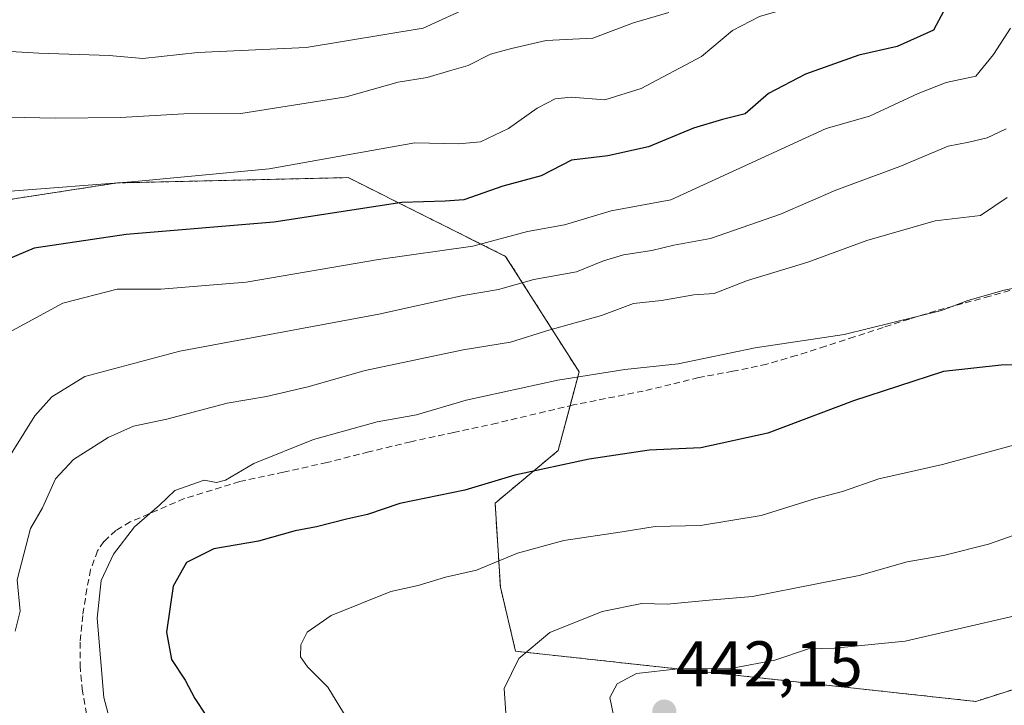
# Model space of a CAD drawing. Units: metres. Extents: x 593835 to 597280, y 4726755 to 4729115.
# Drawn here: x 596316 to 596470, y 4728267 to 4728374 of the extents above; entities that cross this region are included whole.
import ezdxf
from ezdxf.enums import TextEntityAlignment as Align

# ---------------------------------------------------------------- set-up
doc = ezdxf.new("R2010")
doc.units = ezdxf.units.M
doc.header["$MEASUREMENT"] = 0
doc.linetypes.add('TRAZOS', pattern=[0.75, 0.5, -0.25])
doc.linetypes.add('TRAZOSX2', pattern=[1.5, 1, -0.5])
for name, color, linetype, lineweight in [('Arbolado forestal', 92, 'TRAZOS', 0), ('Arbolado forestal CxS', 92, 'Continuous', 0), ('Carátula', 7, 'Continuous', 5), ('Curva de nivel maestra', 36, 'Continuous', 30), ('Curva de nivel normal', 36, 'Continuous', 0), ('Matorral', 135, 'Continuous', 0), ('Matorral CxS', 135, 'Continuous', 0), ('Punto de cota en terreno', 7, 'Continuous', 0), ('Rótulo de punto de cota en terreno', 19, 'Continuous', 0), ('Senda', 19, 'TRAZOSX2', 0)]:
    doc.layers.add(name, color=color, linetype=linetype, lineweight=lineweight)
doc.styles.add('Arial', font='txt', dxfattribs={"height": 0.2})

# ---------------------------------------------------------------- blocks, each defined once
blk = doc.blocks.new('*U170')
at = {"layer": 'Arbolado forestal CxS', "color": 92, "linetype": 'Continuous', "lineweight": 0}
blk.add_polyline3d([(596500.69, 4728279.24, 444.03), (596465.24, 4728267.99, 442.27), (596393.61, 4728275.81, 434.64), (596391.24, 4728285.78, 431.56), (596390.42, 4728298.84, 426.32), (596400.22, 4728307.01, 424.04), (596403.49, 4728319.26, 419.48), (596392.06, 4728337.23, 406.68), (596367.55, 4728349.49, 396.71), (596331.61, 4728348.67, 394.87), (596310.38, 4728345.4, 395.5), (596290.77, 4728333.97, 393.27), (596268.72, 4728324.17, 385.58), (596234.41, 4728311.1, 378.36), (596208.27, 4728300.48, 373.12), (596176.42, 4728286.6, 375.23), (596157.63, 4728273.53, 377.97)], dxfattribs=at)
blk = doc.blocks.new('*U189')
at = {"layer": 'Curva de nivel normal', "color": 36, "linetype": 'Continuous', "lineweight": 0}
blk.add_polyline3d([(596314.98, 4728347.36, 395), (596333.81, 4728348.81, 395), (596355.23, 4728350.87, 395), (596365.98, 4728352.8, 395), (596377.92, 4728354.88, 395), (596384.73, 4728354.74, 395), (596388.14, 4728355.08, 395), (596392.5, 4728357.12, 395), (596396.96, 4728360.31, 395), (596399.76, 4728361.76, 395), (596402.25, 4728361.99, 395), (596407.5, 4728361.61, 395), (596413.14, 4728363.35, 395), (596422.54, 4728368.33, 395), (596427.4, 4728372.36, 395), (596431.58, 4728374.58, 395), (596441.35, 4728377.4, 395), (596450.15, 4728381.75, 395), (596457.5, 4728388.94, 395), (596463.06, 4728394, 395), (596469.03, 4728402.62, 395), (596476.03, 4728411.43, 395)], dxfattribs=at)
blk = doc.blocks.new('*U198')
at = {"layer": 'Curva de nivel normal', "color": 36, "linetype": 'Continuous', "lineweight": 0}
blk.add_polyline3d([(596372.5, 4728256.86, 430), (596364.4, 4728270.21, 430), (596361.22, 4728273.36, 430), (596360.12, 4728274.92, 430), (596360.19, 4728276.79, 430), (596361.18, 4728278.79, 430), (596364.89, 4728281.34, 430), (596374.16, 4728285.11, 430), (596378.45, 4728286.04, 430), (596382.7, 4728287.32, 430), (596387.53, 4728288.44, 430), (596393.88, 4728291.04, 430), (596401.11, 4728293.02, 430), (596410.22, 4728294.37, 430), (596415.36, 4728295.22, 430), (596422.42, 4728295.38, 430), (596431.85, 4728296.92, 430), (596440.16, 4728299.53, 430), (596444.52, 4728300.67, 430), (596450.16, 4728302.61, 430), (596460.05, 4728304.87, 430), (596479.16, 4728310.04, 430)], dxfattribs=at)
blk = doc.blocks.new('*U201')
at = {"layer": 'Curva de nivel normal', "color": 36, "linetype": 'Continuous', "lineweight": 0}
blk.add_polyline3d([(596475.2, 4728257.02, 440), (596467.08, 4728257.52, 440), (596455.46, 4728258.08, 440), (596448.92, 4728257.48, 440), (596440.67, 4728257.12, 440), (596436.99, 4728257.82, 440), (596429.8, 4728258.46, 440), (596421.19, 4728258.01, 440), (596414.84, 4728259.56, 440), (596410.87, 4728262.66, 440), (596408.88, 4728265.62, 440), (596408.26, 4728268.58, 440), (596409.42, 4728270.75, 440), (596412.42, 4728272.36, 440), (596418.9, 4728273.06, 440), (596427.38, 4728273.16, 440), (596433.95, 4728274.4, 440), (596439.22, 4728276.18, 440), (596443.28, 4728276.3, 440), (596454.28, 4728277.36, 440), (596473.35, 4728281.76, 440)], dxfattribs=at)
blk = doc.blocks.new('*U206')
at = {"layer": 'Curva de nivel normal', "color": 36, "linetype": 'Continuous', "lineweight": 0}
blk.add_polyline3d([(596392.19, 4728264.66, 435), (596391.82, 4728270, 435), (596394.11, 4728274.68, 435), (596398.94, 4728278.73, 435), (596407.07, 4728282, 435), (596413.24, 4728283.23, 435), (596417.18, 4728283.12, 435), (596424.33, 4728283.82, 435), (596430.51, 4728284.32, 435), (596440.52, 4728286.29, 435), (596447.08, 4728287.56, 435), (596454.58, 4728289.73, 435), (596460.24, 4728290.72, 435), (596467.25, 4728292.44, 435), (596473.29, 4728294.61, 435)], dxfattribs=at)
blk = doc.blocks.new('*U211')
at = {"layer": 'Curva de nivel normal', "color": 36, "linetype": 'Continuous', "lineweight": 0}
blk.add_polyline3d([(596312.15, 4728358.94, 390), (596321.97, 4728358.72, 390), (596332.1, 4728358.86, 390), (596341.98, 4728359.44, 390), (596350.82, 4728359.45, 390), (596367.24, 4728362.04, 390), (596375.35, 4728364.36, 390), (596379.83, 4728365.05, 390), (596383.34, 4728366.12, 390), (596386.23, 4728366.94, 390), (596389.72, 4728368.7, 390), (596392.96, 4728369.58, 390), (596398.38, 4728370.8, 390), (596405.64, 4728371.19, 390), (596411.97, 4728373.59, 390), (596417.48, 4728375.16, 390)], dxfattribs=at)
blk = doc.blocks.new('*U213')
at = {"layer": 'Curva de nivel normal', "color": 36, "linetype": 'Continuous', "lineweight": 0}
blk.add_polyline3d([(596471.77, 4728435.83, 385), (596467.97, 4728432.96, 385), (596464, 4728428.76, 385), (596459.11, 4728422.15, 385), (596451.34, 4728413.29, 385), (596447.3, 4728406.7, 385), (596442.4, 4728402.41, 385), (596438.18, 4728399.05, 385), (596432.84, 4728396.31, 385), (596426.78, 4728392.46, 385), (596420.23, 4728390.3, 385), (596416.28, 4728388.04, 385), (596412.29, 4728383.4, 385), (596406.7, 4728380.68, 385), (596397.3, 4728379.48, 385), (596391.8, 4728377.99, 385), (596386.95, 4728376.28, 385), (596379.2, 4728372.76, 385), (596360.98, 4728369.76, 385), (596344.13, 4728368.94, 385), (596335.55, 4728368.03, 385), (596330.33, 4728368.47, 385), (596319.36, 4728368.83, 385), (596306.95, 4728369.59, 385)], dxfattribs=at)
blk = doc.blocks.new('*U217')
at = {"layer": 'Curva de nivel normal', "color": 36, "linetype": 'Continuous', "lineweight": 0}
blk.add_polyline3d([(596311.05, 4728323.42, 405), (596323.14, 4728329.97, 405), (596331.57, 4728332.14, 405), (596338.38, 4728332.13, 405), (596351.64, 4728333.22, 405), (596372.26, 4728336.77, 405), (596386.97, 4728338.82, 405), (596395.45, 4728341.13, 405), (596401.21, 4728342.17, 405), (596408.48, 4728344.3, 405), (596417.8, 4728346.04, 405), (596441.97, 4728357.15, 405), (596448.72, 4728359.07, 405), (596456.3, 4728362.6, 405), (596460.64, 4728364.28, 405), (596465.28, 4728365.27, 405), (596468.03, 4728368.66, 405), (596470.66, 4728372.76, 405)], dxfattribs=at)
blk = doc.blocks.new('*U218')
at = {"layer": 'Curva de nivel maestra', "color": 36, "linetype": 'Continuous', "lineweight": 30}
blk.add_polyline3d([(596460.28, 4728375.43, 400), (596458.68, 4728372.44, 400), (596453.04, 4728369.89, 400), (596447.07, 4728368.53, 400), (596438.75, 4728365.58, 400), (596432.99, 4728362.56, 400), (596429.36, 4728359.44, 400), (596425.81, 4728358.54, 400), (596421.29, 4728357.2, 400), (596414.3, 4728354.27, 400), (596407.97, 4728352.87, 400), (596402.3, 4728352.23, 400), (596397.6, 4728349.79, 400), (596391.61, 4728348.18, 400), (596385.57, 4728346.05, 400), (596382.66, 4728345.84, 400), (596375.92, 4728345.64, 400), (596355.98, 4728342.58, 400), (596332.98, 4728340.65, 400), (596318.63, 4728338.54, 400), (596310.51, 4728335.1, 400)], dxfattribs=at)
blk = doc.blocks.new('5PATER')
at = {"layer": 'Carátula', "linetype": 'Continuous', "lineweight": 5}
h = blk.add_hatch(color=250, dxfattribs=at)
edge = h.paths.add_edge_path()
edge.add_ellipse((0, 0.01), major_axis=(-1.33, -1.34), ratio=0.999422, start_angle=0, end_angle=360)

msp = doc.modelspace()

# ---------------------------------------------------------------- linework, layer by layer
at = {"layer": 'Arbolado forestal', "color": 92, "linetype": 'TRAZOS', "lineweight": 0}
msp.add_polyline3d([(596157.63, 4728273.53, 377.97), (596176.42, 4728286.6, 375.23), (596208.27, 4728300.48, 373.12), (596234.41, 4728311.1, 378.36), (596268.72, 4728324.17, 385.58), (596290.77, 4728333.97, 393.27), (596310.38, 4728345.4, 395.5), (596331.61, 4728348.67, 394.87), (596367.55, 4728349.49, 396.71), (596392.06, 4728337.24, 406.68), (596403.49, 4728319.26, 419.48), (596402.09, 4728313.99, 420.94), (596400.22, 4728307.01, 424.04), (596390.42, 4728298.85, 426.32), (596391.24, 4728285.78, 431.56), (596393.61, 4728275.81, 434.64), (596465.24, 4728267.99, 442.27), (596500.69, 4728279.24, 444.03)], dxfattribs=at)
at = {"layer": 'Curva de nivel maestra', "color": 36, "linetype": 'Continuous', "lineweight": 30}
msp.add_polyline3d([(596474.26, 4728320.38, 425), (596469.2, 4728320.29, 425), (596460.22, 4728319.32, 425), (596446.22, 4728314.75, 425), (596432.87, 4728309.75, 425), (596422.47, 4728307.47, 425), (596414.38, 4728307.1, 425), (596405.07, 4728305.71, 425), (596393.49, 4728303.2, 425), (596385.73, 4728300.84, 425), (596375.57, 4728298.8, 425), (596370.56, 4728297.1, 425), (596367.26, 4728296.35, 425), (596362.62, 4728295.16, 425), (596359.3, 4728294.54, 425), (596353.57, 4728292.95, 425), (596346.63, 4728291.75, 425), (596342.35, 4728289.6, 425), (596340.29, 4728285.9, 425), (596339.28, 4728278.76, 425), (596340.04, 4728274.52, 425), (596342.15, 4728271.3, 425), (596343.66, 4728268.47, 425), (596345.38, 4728265.85, 425)], dxfattribs=at)
at = {"layer": 'Curva de nivel normal', "color": 36, "linetype": 'Continuous', "lineweight": 0}
for points in [[(596310.38, 4728299.12, 410), (596318.77, 4728312.44, 410), (596321.42, 4728315.39, 410), (596326.55, 4728318.56, 410), (596341.31, 4728322.5, 410), (596372.31, 4728328.24, 410), (596385.46, 4728331.14, 410), (596390.93, 4728332.06, 410), (596396.43, 4728333.66, 410), (596403.09, 4728334.85, 410), (596407.27, 4728336.55, 410), (596410.43, 4728337.49, 410), (596414.81, 4728338.15, 410), (596418.26, 4728338.99, 410), (596423.95, 4728340.03, 410), (596434.84, 4728343.8, 410), (596443.48, 4728347.55, 410), (596453.43, 4728351.2, 410), (596460.97, 4728354.41, 410), (596464.15, 4728355, 410), (596467.02, 4728355.7, 410), (596469.96, 4728357.09, 410)], [(596470.14, 4728346.42, 415), (596465.97, 4728343.59, 415), (596458.94, 4728342.76, 415), (596448.31, 4728339.72, 415), (596439.13, 4728336.32, 415), (596429.71, 4728333.46, 415), (596424.53, 4728331.48, 415), (596421.34, 4728331.23, 415), (596416.3, 4728330.39, 415), (596411.97, 4728329.88, 415), (596406.97, 4728328.04, 415), (596398.77, 4728325.78, 415), (596392.83, 4728323.91, 415), (596385.44, 4728322.71, 415), (596370.2, 4728319.5, 415), (596361.27, 4728316.94, 415), (596354.83, 4728315.44, 415), (596348.72, 4728314.4, 415), (596339.31, 4728311.93, 415), (596334.11, 4728310.8, 415), (596330.15, 4728309.06, 415), (596324.77, 4728305.61, 415), (596321.98, 4728302.62, 415), (596319.94, 4728298.11, 415), (596318.09, 4728294.89, 415), (596316.01, 4728286.89, 415), (596316.5, 4728282.06, 415), (596315.71, 4728278.94, 415)], [(596330.55, 4728264.71, 420), (596329.48, 4728268.59, 420), (596328.44, 4728280.94, 420), (596329.1, 4728286.79, 420), (596330.99, 4728290.88, 420), (596334.26, 4728295.16, 420), (596338.16, 4728298.55, 420), (596340.54, 4728300.81, 420), (596345.1, 4728302.4, 420), (596347.05, 4728302.08, 420), (596348.46, 4728302.44, 420), (596352.83, 4728305.01, 420), (596362.13, 4728308.72, 420), (596372.07, 4728311.47, 420), (596378.17, 4728312.6, 420), (596385.9, 4728314.89, 420), (596400.2, 4728318, 420), (596410.6, 4728319.63, 420), (596418.9, 4728320.54, 420), (596430.9, 4728323.01, 420), (596444.74, 4728325.09, 420), (596459.9, 4728328.82, 420), (596464.02, 4728330.38, 420), (596469.69, 4728331.98, 420), (596474.14, 4728332.85, 420)]]:
    msp.add_polyline3d(points, dxfattribs=at)
at = {"layer": 'Matorral', "color": 135, "linetype": 'Continuous', "lineweight": 0}
msp.add_polyline3d([(596157.63, 4728273.53, 377.97), (596176.42, 4728286.6, 375.23), (596208.27, 4728300.48, 373.12), (596234.41, 4728311.1, 378.36), (596268.72, 4728324.17, 385.58), (596290.77, 4728333.97, 393.27), (596310.38, 4728345.4, 395.5), (596331.61, 4728348.67, 394.87), (596367.55, 4728349.49, 396.71), (596392.06, 4728337.24, 406.68), (596403.49, 4728319.26, 419.48), (596402.09, 4728313.99, 420.94), (596400.22, 4728307.01, 424.04), (596390.42, 4728298.85, 426.32), (596391.24, 4728285.78, 431.56), (596393.61, 4728275.81, 434.64), (596465.24, 4728267.99, 442.27), (596500.69, 4728279.24, 444.03)], dxfattribs=at)
at = {"layer": 'Matorral CxS', "color": 135, "linetype": 'Continuous', "lineweight": 0}
msp.add_polyline3d([(596157.63, 4728273.53, 377.97), (596176.42, 4728286.6, 375.23), (596208.27, 4728300.48, 373.12), (596234.41, 4728311.1, 378.36), (596268.72, 4728324.17, 385.58), (596290.77, 4728333.97, 393.27), (596310.38, 4728345.4, 395.5), (596331.61, 4728348.67, 394.87), (596367.55, 4728349.49, 396.71), (596392.06, 4728337.23, 406.68), (596403.49, 4728319.26, 419.48), (596400.22, 4728307.01, 424.04), (596390.42, 4728298.84, 426.32), (596391.24, 4728285.78, 431.56), (596393.61, 4728275.81, 434.64), (596465.24, 4728267.99, 442.27), (596500.69, 4728279.24, 444.03)], dxfattribs=at)
at = {"layer": 'Senda', "color": 19, "linetype": 'TRAZOSX2', "lineweight": 0}
msp.add_polyline3d([(596472, 4728332.35, 420.25), (596467.45, 4728331.03, 420.49), (596463.23, 4728329.91, 420.39), (596459.02, 4728328.75, 420.07), (596454.92, 4728327.49, 420.29), (596450.83, 4728326.18, 420.36), (596446.34, 4728324.72, 420.07), (596441.85, 4728323.25, 420.14), (596437.31, 4728321.81, 420.74), (596432.73, 4728320.47, 420.68), (596427.43, 4728319.37, 420.34), (596422.11, 4728318.37, 420.56), (596417.8, 4728317.31, 420.7), (596413.49, 4728316.28, 420.83), (596402.62, 4728314.12, 420.95), (596390.72, 4728311.3, 421.43), (596384, 4728309.86, 421.15), (596377.28, 4728308.4, 420.76), (596370.76, 4728306.81, 421.34), (596364.25, 4728305.17, 420.77), (596357.47, 4728303.66, 420.42), (596350.67, 4728302.2, 420.41), (596342.03, 4728299.55, 420.54), (596333.61, 4728295.91, 420.1), (596331.38, 4728294.6, 419.59), (596329.51, 4728292.86, 419.42), (596328.54, 4728291.41, 419.44), (596327.45, 4728288.51, 419.45), (596326.85, 4728285.52, 419.38), (596326.21, 4728281.38, 419.19), (596325.81, 4728277.22, 419.06), (596325.8, 4728273.6, 419.07), (596326.11, 4728269.97, 419.26), (596326.93, 4728265.41, 419.46)], dxfattribs=at)

# ---------------------------------------------------------------- block references
at = {"layer": 'Arbolado forestal CxS', "color": 92, "linetype": 'Continuous', "lineweight": 0}
msp.add_blockref('*U170', (0, 0), dxfattribs=at)
at = {"layer": 'Curva de nivel maestra', "color": 36, "linetype": 'Continuous', "lineweight": 30}
msp.add_blockref('*U218', (0, 0), dxfattribs=at)
at = {"layer": 'Curva de nivel normal', "color": 36, "linetype": 'Continuous', "lineweight": 0}
for name in ['*U198', '*U206', '*U201', '*U213', '*U211', '*U189', '*U217']:
    msp.add_blockref(name, (0, 0), dxfattribs=at)
at = {"layer": 'Punto de cota en terreno', "linetype": 'Continuous', "lineweight": 0}
msp.add_blockref('5PATER', (596416.76, 4728266.4, 442.15), dxfattribs=at)

# ---------------------------------------------------------------- texts
at = {"layer": 'Rótulo de punto de cota en terreno', "color": 19, "linetype": 'Continuous', "lineweight": 0, "style": 'Arial'}
msp.add_text('442,15', height=7, dxfattribs=at).set_placement((596418.52, 4728268.16), align=Align.BOTTOM_LEFT)

doc.saveas('drawing.dxf')
